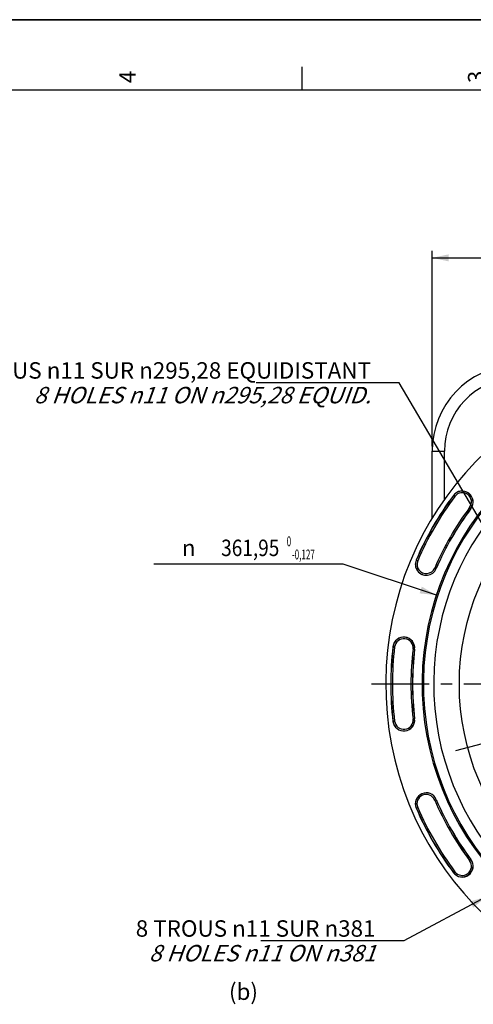
# Model space of a CAD drawing. Units: millimetres. Extents: x 0 to 594, y 0 to 420.
# Drawn here: x 311 to 408, y 210 to 420 of the extents above; entities that cross this region are included whole.
import ezdxf
from ezdxf.enums import TextEntityAlignment as Align

# ---------------------------------------------------------------- set-up
doc = ezdxf.new("R2010")
doc.units = ezdxf.units.MM
doc.header["$LTSCALE"] = 32.67
doc.linetypes.add('CENTER', pattern=[0.6, 0.375, -0.075, 0.075, -0.075])
doc.layers.get('0').update_dxf_attribs({"linetype": 'CONTINUOUS'})
for name, color, linetype in [('3_ALL_AXES', 7, 'CONTINUOUS'), ('7_ALL_FEATURES', 7, 'CONTINUOUS'), ('DEFAULT_1', 7, 'CENTER')]:
    doc.layers.add(name, color=color, linetype=linetype)
doc.styles.get("Standard").update_dxf_attribs({"font": 'txt', "width": 0.85})
doc.styles.add('TEXTSTYLE_3', font='txt')
doc.styles.add('TEXTSTYLE_5', font='gdt', dxfattribs={"width": 0.85})
doc.styles.add('TEXTSTYLE_6', font='txt', dxfattribs={"width": 0.6})
doc.dimstyles.new('DIMSTYLE_1', dxfattribs={"dimtxt": 3.5, "dimasz": 3.5, "dimexe": 1.5, "dimexo": 1, "dimtad": 1, "dimdec": 4, "dimlfac": 3, "dimtxsty": 'STANDARD', "dimblk": '_FILLED', "dimblk1": '_FILLED', "dimblk2": '_FILLED', "dimcen": 0.09, "dimclrt": 5, "dimadec": 0, "dimazin": 0, "dimtol": 1, "dimtm": 0.127, "dimtfac": 0.6, "dimtdec": 4, "dimtmove": 0, "dimatfit": 2, "dimldrblk": '_FILLED', "dimfxl": 1, "dimtolj": 1, "dimarcsym": 0})
doc.dimstyles.new('DIMSTYLE_6', dxfattribs={"dimtxt": 3.5, "dimasz": 3.5, "dimexe": 1.5, "dimexo": 1, "dimgap": 0.875, "dimtad": 1, "dimdec": 4, "dimlfac": 3, "dimtxsty": 'STANDARD', "dimblk": '_FILLED', "dimblk1": '_FILLED', "dimblk2": '_FILLED', "dimcen": 0.09, "dimclrt": 5, "dimadec": 0, "dimazin": 0, "dimtp": 0.0001, "dimtm": 0.0001, "dimtfac": 1, "dimtdec": 4, "dimtofl": 0, "dimtmove": 0, "dimatfit": 3, "dimldrblk": '_FILLED', "dimfxl": 1, "dimtolj": 1, "dimarcsym": 0})
doc.dimstyles.get("Standard").update_dxf_attribs({"dimtxt": 3.5, "dimasz": 3.5, "dimexe": 1.5, "dimexo": 1, "dimtad": 1, "dimdec": 4, "dimtxsty": 'STANDARD', "dimblk": '_FILLED', "dimblk1": '_FILLED', "dimblk2": '_FILLED', "dimcen": 0.09, "dimclrt": 5, "dimadec": 0, "dimazin": 0, "dimtol": 1, "dimtp": 0.0001, "dimtm": 0.0001, "dimtfac": 1, "dimtdec": 4, "dimtofl": 0, "dimtmove": 0, "dimatfit": 3, "dimldrblk": '_FILLED', "dimfxl": 1, "dimtolj": 1, "dimarcsym": 0})

# ---------------------------------------------------------------- blocks, each defined once
blk = doc.blocks.new('MARGEA2_BL0', base_point=(296.99996, 210.000076))
at = {"color": 7, "linetype": 'CONTINUOUS'}
for p, q in [((594, 420), (-0.000082, 420)), ((594.000002, 420.000076), (0.000002, 420.000076)), ((594.000002, 420.000076), (0.000002, 420.000076)), ((371.250002, 410.000076), (371.250002, 405.000076)), ((584.000002, 405.000076), (15.000002, 405.000076))]:
    blk.add_line(p, q, dxfattribs=at)
at = {"color": 5, "linetype": 'CONTINUOUS', "style": 'TEXTSTYLE_3', "oblique": 0.00001872}
for s, p in [('4', (335.875002, 406.500076)), ('3', (410.125002, 406.500076))]:
    blk.add_text(s, height=3.5, rotation=90, dxfattribs=at).set_placement(p)
blk = doc.blocks.new('_FILLED')
at = {"color": 0, "linetype": 'BYBLOCK'}
blk.add_solid([(0, 0), (-1, 0.214), (-1, -0.214)], dxfattribs=at)
blk = doc.blocks.new('*D0')
at = {"color": 2, "linetype": 'CONTINUOUS'}
for p, q in [((378.22, 304.11), (339.74, 304.11)), ((380.02, 304.11), (378.22, 304.11)), ((399.89, 297.55), (380.02, 304.11))]:
    blk.add_line(p, q, dxfattribs=at)
at = {"color": 2, "linetype": 'CONTINUOUS', "xscale": 3.5, "yscale": 3.5, "zscale": 3.5, "rotation": 341.7305656908}
blk.add_blockref('_FILLED', (399.89, 297.55), dxfattribs=at)
at = {"color": 5, "linetype": 'CONTINUOUS', "style": 'TEXTSTYLE_6', "width": 0.6}
for s, p in [(' 0', (368.98, 307.96)), ('-0,127', (374.02, 305.16))]:
    blk.add_text(s, height=2.1, dxfattribs=at).set_placement(p, align=Align.RIGHT)
at = {"color": 5, "linetype": 'CONTINUOUS', "style": 'TEXTSTYLE_5'}
blk.add_text('n', height=3.5, dxfattribs=at).set_placement((348.61, 305.86), align=Align.RIGHT)
at = {"color": 5, "linetype": 'CONTINUOUS', "width": 0.85}
blk.add_text('361,95', height=3.5, dxfattribs=at).set_placement((366.46, 305.86), align=Align.RIGHT)
blk = doc.blocks.new('*D6')
at = {"color": 2, "linetype": 'CONTINUOUS'}
for p, q in [((399.01, 329.19), (399.01, 370.82)), ((399.01, 369.32), (457.17, 369.32)), ((515.34, 369.32), (457.17, 369.32)), ((515.34, 329.19), (515.34, 370.82))]:
    blk.add_line(p, q, dxfattribs=at)
at = {"color": 2, "linetype": 'CONTINUOUS', "xscale": 3.5, "yscale": 3.5, "zscale": 3.5, "rotation": 180}
blk.add_blockref('_FILLED', (399.01, 369.32), dxfattribs=at)
at = {"color": 2, "linetype": 'CONTINUOUS', "xscale": 3.5, "yscale": 3.5, "zscale": 3.5}
blk.add_blockref('_FILLED', (515.34, 369.32), dxfattribs=at)
at = {"color": 5, "linetype": 'CONTINUOUS', "insert": (456.46, 373.7), "char_height": 3.5, "width": 8.925, "attachment_point": 2, "line_spacing_factor": 0.9}
blk.add_mtext('349', dxfattribs=at)

msp = doc.modelspace()

# ---------------------------------------------------------------- linework, layer by layer
at = {"color": 7, "linetype": 'CONTINUOUS'}
for p, q in [((0, 420), (594, 420)), ((399.005038, 313.92986), (399.005038, 328.190149))]:
    msp.add_line(p, q, dxfattribs=at)
at = {"color": 9, "linetype": 'CONTINUOUS'}
for p, q in [((399.005038, 328.190149), (401.625165, 328.190149)), ((401.625165, 317.92955), (401.625165, 328.190149)), ((403.819089, 318.561875), (403.535865, 318.773823)), ((406.974981, 316.20021), (407.258206, 315.988262)), ((395.5936, 305.017417), (395.918764, 304.878111)), ((399.541973, 303.325862), (399.867137, 303.186555)), ((391.004156, 286.536544), (390.652903, 286.578483)), ((394.918071, 286.069227), (395.269325, 286.027288)), ((390.652903, 270.693955), (391.004156, 270.735894)), ((394.918071, 271.203211), (395.269325, 271.24515)), ((399.541973, 253.946576), (399.867137, 254.085882)), ((395.5936, 252.25502), (395.918764, 252.394327)), ((407.258206, 241.284175), (406.974981, 241.072228)), ((403.535865, 238.498615), (403.819089, 238.710562))]:
    msp.add_line(p, q, dxfattribs=at)
at = {"color": 7, "linetype": 'CONTINUOUS'}
for centre, radius, start, end in [((457.171705, 278.636219), 68.052365, 94.89704573, 85.10295427), ((417.338372, 328.190149), 18.333333, 92.99850055, 180.00118276), ((457.171705, 278.636219), 60.325, 94.16834548, 85.83165452), ((457.171705, 278.636219), 60.036325, 94.19677548, 85.80322452), ((457.171705, 278.636219), 57.84497, 94.66050351, 85.33949649), ((457.171705, 278.636219), 66.991272, 143.19118698, 156.80881302), ((405.397035, 317.381042), 2.324606, 323.19118698, 143.19118698), ((457.171705, 278.636219), 62.342061, 143.19118698, 156.80881302), ((397.730369, 304.101986), 2.324606, 156.80881302, 336.80881302), ((392.961114, 286.302886), 2.324606, 353.19118698, 173.19118698), ((457.171705, 278.636219), 66.991272, 173.19118698, 186.80881302), ((457.171705, 278.636219), 62.342061, 173.19118698, 186.80881302), ((392.961114, 270.969552), 2.324606, 186.80881302, 6.80881302), ((397.730369, 253.170451), 2.324606, 23.19118698, 203.19118698), ((457.171705, 278.636219), 62.342061, 203.19118698, 216.80881302), ((457.171705, 278.636219), 66.991272, 203.19118698, 216.80881302), ((405.397035, 239.891395), 2.324606, 216.80881302, 36.80881302)]:
    msp.add_arc(centre, radius, start, end, dxfattribs=at)
at = {"color": 9, "linetype": 'CONTINUOUS'}
for centre, radius, start, end in [((417.291832, 328.190149), 15.666667, 93.00000003, 179.99999997), ((457.171705, 278.636219), 66.970807, 143.19118698, 156.80881302), ((457.171705, 278.636219), 66.637524, 143.19118698, 156.80881302), ((405.397035, 317.381042), 2.30414, 323.19118698, 143.19118698), ((405.397035, 317.381042), 1.970855, 323.19118698, 143.19118698), ((457.171705, 278.636219), 62.69581, 143.19118698, 156.80881302), ((457.171705, 278.636219), 62.362527, 143.19118698, 156.80881302), ((397.730369, 304.101986), 2.30414, 156.80881302, 336.80881302), ((397.730369, 304.101986), 1.970855, 156.80881302, 336.80881302), ((392.961114, 286.302886), 2.30414, 353.19118698, 173.19118698), ((392.961114, 286.302886), 1.970855, 353.19118698, 173.19118698), ((457.171705, 278.636219), 66.970807, 173.19118698, 186.80881302), ((457.171705, 278.636219), 66.637524, 173.19118698, 186.80881302), ((457.171705, 278.636219), 62.69581, 173.19118698, 186.80881302), ((457.171705, 278.636219), 62.362527, 173.19118698, 186.80881302), ((392.961114, 270.969552), 2.30414, 186.80881302, 6.80881302), ((392.961114, 270.969552), 1.970855, 186.80881302, 6.80881302), ((397.730369, 253.170451), 2.30414, 23.19118698, 203.19118698), ((397.730369, 253.170451), 1.970855, 23.19118698, 203.19118698), ((457.171705, 278.636219), 62.69581, 203.19118698, 216.80881302), ((457.171705, 278.636219), 62.362527, 203.19118698, 216.80881302), ((457.171705, 278.636219), 66.970807, 203.19118698, 216.80881302), ((457.171705, 278.636219), 66.637524, 203.19118698, 216.80881302), ((405.397035, 239.891395), 2.30414, 216.80881302, 36.80881302), ((405.397035, 239.891395), 1.970855, 216.80881302, 36.80881302)]:
    msp.add_arc(centre, radius, start, end, dxfattribs=at)
at = {"layer": '3_ALL_AXES', "color": 2, "linetype": 'CENTER'}
msp.add_line((409.635275, 265.898871), (404.000708, 264.389093), dxfattribs=at)
at = {"layer": '7_ALL_FEATURES', "color": 7, "linetype": 'CONTINUOUS'}
msp.add_circle((457.171705, 278.636219), 52.386667, dxfattribs=at)
at = {"layer": 'DEFAULT_1', "color": 2, "linetype": 'CENTER'}
msp.add_line((457.171705, 278.636219), (384.184186, 278.636219), dxfattribs=at)

# ---------------------------------------------------------------- block references
at = {"color": 2, "linetype": 'CONTINUOUS'}
msp.add_blockref('MARGEA2_BL0', (296.99996, 210.000076), dxfattribs=at)

# ---------------------------------------------------------------- texts
at = {"color": 5, "linetype": 'CONTINUOUS', "char_height": 3.5, "line_spacing_factor": 0.9}
for s, insert, width, attachment_point in [('8 TROUS \\Fgdt;{\\Fgdt;n}\\Ftxt;11 SUR \\Fgdt;{\\Fgdt;n}\\Ftxt;295,28 EQUIDISTANT\\P\\Q20.0;8 HOLES \\Fgdt;{\\Fgdt;n}\\Ftxt;11 ON \\Fgdt;{\\Fgdt;n}\\Ftxt;295,28 EQUID.', (385.963045, 347.117655), 107.50833333, 3), ('8 TROUS \\Fgdt;{\\Fgdt;n}\\Ftxt;11 SUR \\Fgdt;{\\Fgdt;n}\\Ftxt;381\\P\\Q20.0;8 HOLES \\Fgdt;{\\Fgdt;n}\\Ftxt;11 ON \\Fgdt;{\\Fgdt;n}\\Ftxt;381', (386.931661, 228.368843), 62.88333333, 3), ('(b)', (355.728426, 214.923686), 8.925, 1)]:
    msp.add_mtext(s, dxfattribs=dict(at, insert=insert, width=width, attachment_point=attachment_point))

# ---------------------------------------------------------------- dimensions: what is measured, and where the dimension line sits
at = {"color": 2, "linetype": 'CONTINUOUS'}
dim = msp.add_linear_dim(base=(515.338372, 369.324513), p1=(399.005038, 328.190149), p2=(515.338372, 328.190149), dimstyle='DIMSTYLE_6', dxfattribs=at)
dim.commit()
dim.dimension.update_dxf_attribs({"geometry": '*D6', "text_midpoint": (456.462625, 369.324513), "dimtype": 160})
dim = msp.add_diameter_dim_2p(p1=(399.887516, 297.547257), p2=(514.455894, 259.725181), text='%%c<>', dimstyle='DIMSTYLE_1', override={"dimtih": 1, "dimtoh": 1, "dimpost": '<>'}, dxfattribs=at)
dim.commit()
dim.dimension.update_dxf_attribs({"geometry": '*D0', "text_midpoint": (358.980111, 307.606568), "dimtype": 163})

# ---------------------------------------------------------------- leaders
at = {"color": 2, "linetype": 'CONTINUOUS', "annotation_type": 0, "has_hookline": 1, "hookline_direction": 1, "text_width": 23.8}
for points in [[(414.169913, 305.035688), (391.963045, 342.742655), (385.963045, 342.742655)], [(410.485691, 233.355581), (392.931661, 223.993843), (386.931661, 223.993843)]]:
    msp.add_leader(points, dimstyle='STANDARD', override={"dimtad": 1}, dxfattribs=at)

doc.saveas('drawing.dxf')
